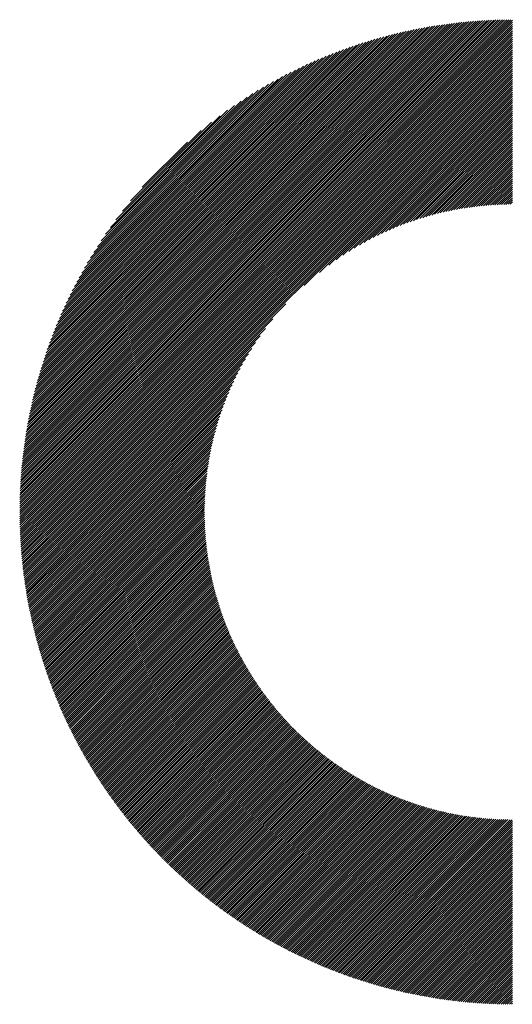
# Model space of a CAD drawing. Units: millimetres. Extents: x -436 to 404, y -329 to 295.
# Drawn here: x -204 to -184, y -252 to -213 of the extents above; entities that cross this region are included whole.
import ezdxf

# ---------------------------------------------------------------- set-up
doc = ezdxf.new("R2010")
doc.units = ezdxf.units.MM
doc.layers.add('CAXA0', color=7, linetype='Continuous', lineweight=70)
doc.layers.add('CAXA5', color=4, linetype='Continuous', lineweight=25)

# ---------------------------------------------------------------- blocks, each defined once
blk = doc.blocks.new('CAXBLOCK74')
at = {"layer": 'CAXA0', "color": 0, "linetype": 'Continuous', "lineweight": 25}
for p, q in [((-203.566, -231.981), (-184.11, -212.526)), ((-203.566, -231.897), (-184.194, -212.526)), ((-203.565, -231.813), (-184.279, -212.527)), ((-203.563, -231.728), (-184.364, -212.528)), ((-203.562, -231.642), (-184.45, -212.53)), ((-203.56, -231.556), (-184.535, -212.532)), ((-203.558, -231.47), (-184.622, -212.534)), ((-203.555, -231.384), (-184.708, -212.537)), ((-203.552, -231.297), (-184.795, -212.54)), ((-203.548, -231.209), (-184.882, -212.544)), ((-203.547, -232.047), (-184.045, -212.544)), ((-203.544, -231.121), (-184.97, -212.548)), ((-203.54, -231.033), (-185.058, -212.552)), ((-203.535, -230.945), (-185.147, -212.557)), ((-203.53, -230.856), (-185.236, -212.562)), ((-203.524, -230.766), (-185.326, -212.568)), ((-203.518, -230.676), (-185.416, -212.574)), ((-203.511, -230.586), (-185.506, -212.58)), ((-203.504, -230.495), (-185.597, -212.587)), ((-203.497, -230.404), (-185.688, -212.595)), ((-203.489, -230.312), (-185.78, -212.603)), ((-203.48, -230.219), (-185.872, -212.611)), ((-203.471, -230.127), (-185.965, -212.62)), ((-203.463, -232.047), (-184.045, -212.628)), ((-203.462, -230.033), (-186.058, -212.63)), ((-203.452, -229.94), (-186.152, -212.64)), ((-203.442, -229.845), (-186.246, -212.65)), ((-203.431, -229.751), (-186.341, -212.661)), ((-203.419, -229.655), (-186.436, -212.673)), ((-203.407, -229.559), (-186.532, -212.685)), ((-203.394, -229.463), (-186.629, -212.697)), ((-203.381, -229.366), (-186.726, -212.711)), ((-203.38, -232.047), (-184.045, -212.712)), ((-203.367, -229.268), (-186.823, -212.724)), ((-203.353, -229.17), (-186.922, -212.739)), ((-203.338, -229.071), (-187.02, -212.754)), ((-203.322, -228.972), (-187.12, -212.769)), ((-203.306, -228.872), (-187.22, -212.786)), ((-203.296, -232.047), (-184.045, -212.796)), ((-203.289, -228.771), (-187.321, -212.802)), ((-203.272, -228.67), (-187.422, -212.82)), ((-203.254, -228.568), (-187.524, -212.838)), ((-203.235, -228.465), (-187.627, -212.857)), ((-203.215, -228.362), (-187.73, -212.877)), ((-203.212, -232.047), (-184.045, -212.88)), ((-203.195, -228.257), (-187.834, -212.897)), ((-203.174, -228.153), (-187.939, -212.918)), ((-203.152, -228.047), (-188.045, -212.94)), ((-203.129, -227.941), (-188.151, -212.962)), ((-203.128, -232.047), (-184.045, -212.964)), ((-203.106, -227.833), (-188.258, -212.986)), ((-203.082, -227.725), (-188.366, -213.01)), ((-203.057, -227.616), (-188.475, -213.035)), ((-203.044, -232.047), (-184.045, -213.047)), ((-203.031, -227.507), (-188.585, -213.061)), ((-203.004, -227.396), (-188.696, -213.088)), ((-202.976, -227.285), (-188.807, -213.115)), ((-202.961, -232.047), (-184.045, -213.131)), ((-202.948, -227.172), (-188.92, -213.144)), ((-202.918, -227.059), (-189.033, -213.174)), ((-202.887, -226.944), (-189.147, -213.204)), ((-202.877, -232.047), (-184.045, -213.215)), ((-202.856, -226.829), (-189.263, -213.236)), ((-202.823, -226.712), (-189.379, -213.269)), ((-202.793, -232.047), (-184.045, -213.299)), ((-202.789, -226.595), (-189.497, -213.302)), ((-202.754, -226.476), (-189.616, -213.337)), ((-202.718, -226.356), (-189.736, -213.373)), ((-202.709, -232.047), (-184.045, -213.383)), ((-202.681, -226.235), (-189.857, -213.411)), ((-202.642, -226.112), (-189.979, -213.449)), ((-202.625, -232.047), (-184.045, -213.466)), ((-202.602, -225.988), (-190.103, -213.489)), ((-202.561, -225.863), (-190.228, -213.531)), ((-202.541, -232.047), (-184.045, -213.55)), ((-202.518, -225.737), (-190.355, -213.574)), ((-202.474, -225.609), (-190.483, -213.618)), ((-202.458, -232.047), (-184.045, -213.634)), ((-202.428, -225.479), (-190.613, -213.664)), ((-202.381, -225.348), (-190.744, -213.711)), ((-202.374, -232.047), (-184.045, -213.718)), ((-202.332, -225.215), (-190.877, -213.76)), ((-202.29, -232.047), (-184.045, -213.802)), ((-202.281, -225.08), (-191.012, -213.811)), ((-202.228, -224.944), (-191.148, -213.864)), ((-202.206, -232.047), (-184.045, -213.886)), ((-202.173, -224.805), (-191.287, -213.918)), ((-202.122, -232.047), (-184.045, -213.969)), ((-202.116, -224.664), (-191.427, -213.975)), ((-202.057, -224.522), (-191.57, -214.034)), ((-202.038, -232.047), (-184.045, -214.053)), ((-201.996, -224.376), (-191.715, -214.096)), ((-201.955, -232.047), (-184.045, -214.137)), ((-201.932, -224.229), (-191.863, -214.159)), ((-201.871, -232.047), (-184.045, -214.221)), ((-201.866, -224.079), (-192.013, -214.226)), ((-201.797, -223.926), (-192.166, -214.295)), ((-201.787, -232.047), (-184.045, -214.305)), ((-201.724, -223.769), (-192.322, -214.367)), ((-201.703, -232.047), (-184.045, -214.388)), ((-201.649, -223.61), (-192.481, -214.443)), ((-201.619, -232.047), (-184.045, -214.472)), ((-201.57, -223.447), (-192.644, -214.522)), ((-201.536, -232.047), (-184.045, -214.556)), ((-201.487, -223.281), (-192.811, -214.604)), ((-201.452, -232.047), (-184.045, -214.64)), ((-201.401, -223.11), (-192.981, -214.691)), ((-201.368, -232.047), (-184.045, -214.724)), ((-201.309, -222.935), (-193.156, -214.782)), ((-201.213, -222.755), (-193.337, -214.879)), ((-201.111, -222.57), (-193.522, -214.98)), ((-201.003, -222.378), (-193.714, -215.088)), ((-192.302, -223.064), (-184.045, -214.808)), ((-191.699, -222.546), (-184.045, -214.891)), ((-191.328, -222.258), (-184.045, -214.975)), ((-191.028, -222.042), (-184.045, -215.059)), ((-200.889, -222.179), (-193.912, -215.203)), ((-200.766, -221.973), (-194.119, -215.326)), ((-200.634, -221.757), (-194.335, -215.458)), ((-190.767, -221.865), (-184.045, -215.143)), ((-190.531, -221.713), (-184.045, -215.227)), ((-190.315, -221.58), (-184.045, -215.311)), ((-190.112, -221.461), (-184.045, -215.394)), ((-189.921, -221.354), (-184.045, -215.478)), ((-200.492, -221.531), (-194.561, -215.6)), ((-200.336, -221.291), (-194.8, -215.756)), ((-189.739, -221.256), (-184.045, -215.562)), ((-189.566, -221.166), (-184.045, -215.646)), ((-189.399, -221.083), (-184.045, -215.73)), ((-189.238, -221.006), (-184.045, -215.813)), ((-189.082, -220.934), (-184.045, -215.897)), ((-200.165, -221.036), (-195.055, -215.927)), ((-199.973, -220.761), (-195.331, -216.119)), ((-188.931, -220.867), (-184.045, -215.981)), ((-188.784, -220.804), (-184.045, -216.065)), ((-188.641, -220.745), (-184.045, -216.149)), ((-188.502, -220.689), (-184.045, -216.233)), ((-199.754, -220.458), (-195.634, -216.337)), ((-199.496, -220.116), (-195.975, -216.595)), ((-188.365, -220.636), (-184.045, -216.316)), ((-188.232, -220.587), (-184.045, -216.4)), ((-188.101, -220.54), (-184.045, -216.484)), ((-187.973, -220.495), (-184.045, -216.568)), ((-187.847, -220.453), (-184.045, -216.652)), ((-199.174, -219.71), (-196.381, -216.918)), ((-187.723, -220.414), (-184.045, -216.735)), ((-187.602, -220.376), (-184.045, -216.819)), ((-187.482, -220.34), (-184.045, -216.903)), ((-187.364, -220.306), (-184.045, -216.987)), ((-187.248, -220.274), (-184.045, -217.071)), ((-198.712, -219.165), (-196.927, -217.379)), ((-187.134, -220.243), (-184.045, -217.155)), ((-187.021, -220.215), (-184.045, -217.238)), ((-186.91, -220.187), (-184.045, -217.322)), ((-186.8, -220.161), (-184.045, -217.406)), ((-186.692, -220.136), (-184.045, -217.49)), ((-186.585, -220.113), (-184.045, -217.574)), ((-186.479, -220.091), (-184.045, -217.658)), ((-186.374, -220.07), (-184.045, -217.741)), ((-186.271, -220.051), (-184.045, -217.825)), ((-186.168, -220.032), (-184.045, -217.909)), ((-186.067, -220.015), (-184.045, -217.993)), ((-185.967, -219.998), (-184.045, -218.077)), ((-185.867, -219.983), (-184.045, -218.16)), ((-185.769, -219.968), (-184.045, -218.244)), ((-185.672, -219.955), (-184.045, -218.328)), ((-185.576, -219.942), (-184.045, -218.412)), ((-185.48, -219.931), (-184.045, -218.496)), ((-185.385, -219.92), (-184.045, -218.58)), ((-185.292, -219.91), (-184.045, -218.663)), ((-185.199, -219.901), (-184.045, -218.747)), ((-185.106, -219.892), (-184.045, -218.831)), ((-185.015, -219.885), (-184.045, -218.915)), ((-184.924, -219.878), (-184.045, -218.999)), ((-184.834, -219.872), (-184.045, -219.082)), ((-184.745, -219.866), (-184.045, -219.166)), ((-184.656, -219.861), (-184.045, -219.25)), ((-184.568, -219.857), (-184.045, -219.334)), ((-184.481, -219.854), (-184.045, -219.418)), ((-184.394, -219.851), (-184.045, -219.502)), ((-184.308, -219.849), (-184.045, -219.585)), ((-184.223, -219.847), (-184.045, -219.669)), ((-184.138, -219.846), (-184.045, -219.753)), ((-201.284, -232.047), (-193.027, -223.79)), ((-201.2, -232.047), (-193.546, -224.392)), ((-201.116, -232.047), (-193.834, -224.764)), ((-201.033, -232.047), (-194.05, -225.064)), ((-200.949, -232.047), (-194.227, -225.325)), ((-200.865, -232.047), (-194.379, -225.56)), ((-200.781, -232.047), (-194.512, -225.777)), ((-200.697, -232.047), (-194.63, -225.979)), ((-200.614, -232.047), (-194.737, -226.171)), ((-200.53, -232.047), (-194.835, -226.352)), ((-200.446, -232.047), (-194.925, -226.526)), ((-200.362, -232.047), (-195.008, -226.693)), ((-200.278, -232.047), (-195.085, -226.854)), ((-200.194, -232.047), (-195.157, -227.01)), ((-200.111, -232.047), (-195.225, -227.161)), ((-200.027, -232.047), (-195.288, -227.308)), ((-199.943, -232.047), (-195.347, -227.451)), ((-199.859, -232.047), (-195.403, -227.59)), ((-199.775, -232.047), (-195.455, -227.727)), ((-199.691, -232.047), (-195.505, -227.86)), ((-199.608, -232.047), (-195.552, -227.991)), ((-199.524, -232.047), (-195.596, -228.119)), ((-199.44, -232.047), (-195.638, -228.245)), ((-199.356, -232.047), (-195.678, -228.368)), ((-199.272, -232.047), (-195.716, -228.49)), ((-199.189, -232.047), (-195.752, -228.61)), ((-199.105, -232.047), (-195.786, -228.727)), ((-199.021, -232.047), (-195.818, -228.843)), ((-198.937, -232.047), (-195.848, -228.958)), ((-198.853, -232.047), (-195.877, -229.07)), ((-198.769, -232.047), (-195.905, -229.182)), ((-198.686, -232.047), (-195.931, -229.292)), ((-198.602, -232.047), (-195.955, -229.4)), ((-198.518, -232.047), (-195.978, -229.507)), ((-198.434, -232.047), (-196.001, -229.613)), ((-198.35, -232.047), (-196.021, -229.718)), ((-198.267, -232.047), (-196.041, -229.821)), ((-198.183, -232.047), (-196.06, -229.923)), ((-198.099, -232.047), (-196.077, -230.025)), ((-198.015, -232.047), (-196.093, -230.125)), ((-197.931, -232.047), (-196.109, -230.224)), ((-197.847, -232.047), (-196.123, -230.322)), ((-197.764, -232.047), (-196.137, -230.42)), ((-197.68, -232.047), (-196.149, -230.516)), ((-197.596, -232.047), (-196.161, -230.612)), ((-197.512, -232.047), (-196.172, -230.706)), ((-197.428, -232.047), (-196.182, -230.8)), ((-197.344, -232.047), (-196.191, -230.893)), ((-197.261, -232.047), (-196.199, -230.985)), ((-197.177, -232.047), (-196.207, -231.077)), ((-197.093, -232.047), (-196.214, -231.168)), ((-197.009, -232.047), (-196.22, -231.258)), ((-196.925, -232.047), (-196.226, -231.347)), ((-196.842, -232.047), (-196.23, -231.435)), ((-196.758, -232.047), (-196.234, -231.523)), ((-196.674, -232.047), (-196.238, -231.611)), ((-196.59, -232.047), (-196.241, -231.697)), ((-196.506, -232.047), (-196.243, -231.783)), ((-196.422, -232.047), (-196.244, -231.869)), ((-203.566, -232.149), (-203.463, -232.047)), ((-203.566, -232.065), (-203.547, -232.047)), ((-203.565, -232.232), (-203.38, -232.047)), ((-203.564, -232.315), (-203.296, -232.047)), ((-203.563, -232.398), (-203.212, -232.047)), ((-203.561, -232.48), (-203.128, -232.047)), ((-203.559, -232.562), (-203.044, -232.047)), ((-203.557, -232.643), (-202.961, -232.047)), ((-203.554, -232.724), (-202.877, -232.047)), ((-203.551, -232.805), (-202.793, -232.047)), ((-203.548, -232.886), (-202.709, -232.047)), ((-203.544, -232.966), (-202.625, -232.047)), ((-203.541, -233.046), (-202.541, -232.047)), ((-203.536, -233.125), (-202.458, -232.047)), ((-203.532, -233.205), (-202.374, -232.047)), ((-203.527, -233.284), (-202.29, -232.047)), ((-203.522, -233.362), (-202.206, -232.047)), ((-203.516, -233.441), (-202.122, -232.047)), ((-203.511, -233.519), (-202.038, -232.047)), ((-203.504, -233.596), (-201.955, -232.047)), ((-203.498, -233.674), (-201.871, -232.047)), ((-203.492, -233.751), (-201.787, -232.047)), ((-203.485, -233.828), (-201.703, -232.047)), ((-203.477, -233.905), (-201.619, -232.047)), ((-203.47, -233.981), (-201.536, -232.047)), ((-203.462, -234.057), (-201.452, -232.047)), ((-203.454, -234.133), (-201.368, -232.047)), ((-203.446, -234.209), (-201.284, -232.047)), ((-203.437, -234.284), (-201.2, -232.047)), ((-203.429, -234.359), (-201.116, -232.047)), ((-203.42, -234.434), (-201.033, -232.047)), ((-203.41, -234.508), (-200.949, -232.047)), ((-203.401, -234.582), (-200.865, -232.047)), ((-203.391, -234.656), (-200.781, -232.047)), ((-203.381, -234.73), (-200.697, -232.047)), ((-203.37, -234.804), (-200.614, -232.047)), ((-203.36, -234.877), (-200.53, -232.047)), ((-203.349, -234.95), (-200.446, -232.047)), ((-203.338, -235.022), (-200.362, -232.047)), ((-203.327, -235.095), (-200.278, -232.047)), ((-203.315, -235.167), (-200.194, -232.047)), ((-203.303, -235.239), (-200.111, -232.047)), ((-203.291, -235.311), (-200.027, -232.047)), ((-203.279, -235.383), (-199.943, -232.047)), ((-203.266, -235.454), (-199.859, -232.047)), ((-203.254, -235.525), (-199.775, -232.047)), ((-203.241, -235.596), (-199.691, -232.047)), ((-203.228, -235.666), (-199.608, -232.047)), ((-203.214, -235.737), (-199.524, -232.047)), ((-203.2, -235.807), (-199.44, -232.047)), ((-203.187, -235.877), (-199.356, -232.047)), ((-203.173, -235.947), (-199.272, -232.047)), ((-203.158, -236.016), (-199.189, -232.047)), ((-203.144, -236.086), (-199.105, -232.047)), ((-203.129, -236.155), (-199.021, -232.047)), ((-203.114, -236.223), (-198.937, -232.047)), ((-203.099, -236.292), (-198.853, -232.047)), ((-203.083, -236.361), (-198.769, -232.047)), ((-203.068, -236.429), (-198.686, -232.047)), ((-203.052, -236.497), (-198.602, -232.047)), ((-203.036, -236.565), (-198.518, -232.047)), ((-203.02, -236.632), (-198.434, -232.047)), ((-203.003, -236.7), (-198.35, -232.047)), ((-202.987, -236.767), (-198.267, -232.047)), ((-202.97, -236.834), (-198.183, -232.047)), ((-202.953, -236.901), (-198.099, -232.047)), ((-202.936, -236.967), (-198.015, -232.047)), ((-202.918, -237.034), (-197.931, -232.047)), ((-202.901, -237.1), (-197.847, -232.047)), ((-202.883, -237.166), (-197.764, -232.047)), ((-202.865, -237.232), (-197.68, -232.047)), ((-202.847, -237.297), (-197.596, -232.047)), ((-202.828, -237.363), (-197.512, -232.047)), ((-202.81, -237.428), (-197.428, -232.047)), ((-202.791, -237.493), (-197.344, -232.047)), ((-202.772, -237.558), (-197.261, -232.047)), ((-202.753, -237.623), (-197.177, -232.047)), ((-202.733, -237.687), (-197.093, -232.047)), ((-202.714, -237.751), (-197.009, -232.047)), ((-202.694, -237.815), (-196.925, -232.047)), ((-202.674, -237.879), (-196.842, -232.047)), ((-202.654, -237.943), (-196.758, -232.047)), ((-202.634, -238.007), (-196.674, -232.047)), ((-202.614, -238.07), (-196.59, -232.047)), ((-202.593, -238.133), (-196.506, -232.047)), ((-202.572, -238.196), (-196.422, -232.047)), ((-202.551, -238.259), (-196.339, -232.047)), ((-202.53, -238.322), (-196.255, -232.047)), ((-202.509, -238.384), (-196.245, -232.121)), ((-202.487, -238.447), (-196.245, -232.204)), ((-202.465, -238.509), (-196.243, -232.287)), ((-196.339, -232.047), (-196.245, -231.953)), ((-196.255, -232.047), (-196.246, -232.037)), ((-202.444, -238.571), (-196.241, -232.369)), ((-202.422, -238.632), (-196.239, -232.45)), ((-202.399, -238.694), (-196.236, -232.531)), ((-202.377, -238.756), (-196.233, -232.611)), ((-202.354, -238.817), (-196.229, -232.691)), ((-202.332, -238.878), (-196.224, -232.77)), ((-202.309, -238.939), (-196.219, -232.849)), ((-202.286, -239), (-196.214, -232.928)), ((-202.263, -239.06), (-196.208, -233.006)), ((-202.239, -239.121), (-196.202, -233.083)), ((-202.216, -239.181), (-196.195, -233.16)), ((-202.192, -239.241), (-196.188, -233.237)), ((-202.168, -239.301), (-196.18, -233.313)), ((-202.144, -239.361), (-196.172, -233.388)), ((-202.12, -239.42), (-196.163, -233.464)), ((-202.095, -239.48), (-196.154, -233.539)), ((-202.071, -239.539), (-196.145, -233.613)), ((-202.046, -239.598), (-196.135, -233.687)), ((-202.021, -239.657), (-196.125, -233.761)), ((-201.996, -239.716), (-196.114, -233.834)), ((-201.971, -239.775), (-196.103, -233.907)), ((-201.946, -239.833), (-196.092, -233.979)), ((-201.92, -239.892), (-196.08, -234.051)), ((-201.895, -239.95), (-196.068, -234.123)), ((-201.869, -240.008), (-196.055, -234.194)), ((-201.843, -240.066), (-196.042, -234.265)), ((-201.817, -240.123), (-196.029, -234.336)), ((-201.791, -240.181), (-196.015, -234.406)), ((-201.764, -240.238), (-196.001, -234.476)), ((-201.738, -240.296), (-195.987, -234.545)), ((-201.711, -240.353), (-195.972, -234.614)), ((-201.684, -240.41), (-195.957, -234.683)), ((-201.657, -240.466), (-195.942, -234.751)), ((-201.63, -240.523), (-195.926, -234.82)), ((-201.602, -240.579), (-195.91, -234.887)), ((-201.575, -240.636), (-195.894, -234.955)), ((-201.547, -240.692), (-195.877, -235.022)), ((-201.52, -240.748), (-195.86, -235.089)), ((-201.492, -240.804), (-195.843, -235.155)), ((-201.463, -240.86), (-195.825, -235.221)), ((-201.435, -240.915), (-195.807, -235.287)), ((-201.407, -240.971), (-195.789, -235.353)), ((-201.378, -241.026), (-195.771, -235.418)), ((-201.35, -241.081), (-195.752, -235.483)), ((-201.321, -241.136), (-195.733, -235.548)), ((-201.292, -241.191), (-195.713, -235.612)), ((-201.263, -241.246), (-195.693, -235.676)), ((-201.233, -241.3), (-195.673, -235.74)), ((-201.204, -241.355), (-195.653, -235.803)), ((-201.175, -241.409), (-195.632, -235.867)), ((-201.145, -241.463), (-195.611, -235.929)), ((-201.115, -241.517), (-195.59, -235.992)), ((-201.085, -241.571), (-195.569, -236.054)), ((-201.055, -241.625), (-195.547, -236.116)), ((-201.025, -241.678), (-195.525, -236.178)), ((-200.994, -241.731), (-195.503, -236.24)), ((-200.964, -241.785), (-195.48, -236.301)), ((-200.933, -241.838), (-195.457, -236.362)), ((-200.902, -241.891), (-195.434, -236.423)), ((-200.871, -241.944), (-195.411, -236.483)), ((-200.84, -241.996), (-195.387, -236.543)), ((-200.809, -242.049), (-195.363, -236.603)), ((-200.777, -242.101), (-195.339, -236.663)), ((-200.746, -242.154), (-195.314, -236.722)), ((-200.714, -242.206), (-195.29, -236.781)), ((-200.682, -242.258), (-195.265, -236.84)), ((-200.65, -242.31), (-195.239, -236.899)), ((-200.618, -242.361), (-195.214, -236.957)), ((-200.586, -242.413), (-195.188, -237.015)), ((-200.554, -242.465), (-195.162, -237.073)), ((-200.521, -242.516), (-195.136, -237.131)), ((-200.489, -242.567), (-195.11, -237.188)), ((-200.456, -242.618), (-195.083, -237.245)), ((-200.423, -242.669), (-195.056, -237.302)), ((-200.39, -242.72), (-195.029, -237.359)), ((-200.357, -242.77), (-195.001, -237.415)), ((-200.323, -242.821), (-194.974, -237.471)), ((-200.29, -242.871), (-194.946, -237.527)), ((-200.256, -242.922), (-194.917, -237.583)), ((-200.223, -242.972), (-194.889, -237.638)), ((-200.189, -243.022), (-194.86, -237.693)), ((-200.155, -243.071), (-194.832, -237.748)), ((-200.121, -243.121), (-194.802, -237.803)), ((-200.086, -243.171), (-194.773, -237.857)), ((-200.052, -243.22), (-194.744, -237.912)), ((-200.018, -243.269), (-194.714, -237.966)), ((-199.983, -243.319), (-194.684, -238.019)), ((-199.948, -243.368), (-194.653, -238.073)), ((-199.913, -243.417), (-194.623, -238.126)), ((-199.878, -243.465), (-194.592, -238.179)), ((-199.843, -243.514), (-194.561, -238.232)), ((-199.808, -243.562), (-194.53, -238.285)), ((-199.772, -243.611), (-194.499, -238.337)), ((-199.737, -243.659), (-194.467, -238.39)), ((-199.701, -243.707), (-194.435, -238.442)), ((-199.665, -243.755), (-194.403, -238.493)), ((-199.629, -243.803), (-194.371, -238.545)), ((-199.593, -243.851), (-194.339, -238.596)), ((-199.557, -243.898), (-194.306, -238.647)), ((-199.52, -243.946), (-194.273, -238.698)), ((-199.484, -243.993), (-194.24, -238.749)), ((-199.447, -244.04), (-194.206, -238.8)), ((-199.41, -244.087), (-194.173, -238.85)), ((-199.373, -244.134), (-194.139, -238.9)), ((-199.336, -244.181), (-194.105, -238.95)), ((-199.299, -244.228), (-194.071, -238.999)), ((-199.262, -244.274), (-194.036, -239.049)), ((-199.225, -244.321), (-194.002, -239.098)), ((-199.187, -244.367), (-193.967, -239.147)), ((-199.149, -244.413), (-193.932, -239.195)), ((-199.112, -244.459), (-193.897, -239.244)), ((-199.074, -244.505), (-193.861, -239.292)), ((-199.036, -244.551), (-193.825, -239.34)), ((-198.997, -244.596), (-193.789, -239.388)), ((-198.959, -244.642), (-193.753, -239.436)), ((-198.921, -244.687), (-193.717, -239.484)), ((-198.882, -244.732), (-193.68, -239.531)), ((-198.843, -244.778), (-193.644, -239.578)), ((-198.805, -244.823), (-193.607, -239.625)), ((-198.766, -244.867), (-193.57, -239.671)), ((-198.727, -244.912), (-193.532, -239.718)), ((-198.687, -244.957), (-193.495, -239.764)), ((-198.648, -245.001), (-193.457, -239.81)), ((-198.609, -245.046), (-193.419, -239.856)), ((-198.569, -245.09), (-193.381, -239.902)), ((-198.529, -245.134), (-193.342, -239.947)), ((-198.489, -245.178), (-193.304, -239.992)), ((-198.449, -245.222), (-193.265, -240.037)), ((-198.409, -245.266), (-193.226, -240.082)), ((-198.369, -245.309), (-193.187, -240.127)), ((-198.329, -245.353), (-193.147, -240.171)), ((-198.288, -245.396), (-193.108, -240.215)), ((-198.248, -245.439), (-193.068, -240.259)), ((-198.207, -245.482), (-193.028, -240.303)), ((-198.166, -245.525), (-192.987, -240.347)), ((-198.125, -245.568), (-192.947, -240.39)), ((-198.084, -245.611), (-192.906, -240.433)), ((-198.043, -245.653), (-192.865, -240.476)), ((-198.001, -245.696), (-192.824, -240.519)), ((-197.96, -245.738), (-192.783, -240.561)), ((-197.918, -245.78), (-192.742, -240.604)), ((-197.876, -245.822), (-192.7, -240.646)), ((-197.834, -245.864), (-192.658, -240.688)), ((-197.792, -245.906), (-192.616, -240.73)), ((-197.75, -245.948), (-192.574, -240.771)), ((-197.708, -245.989), (-192.531, -240.812)), ((-197.666, -246.031), (-192.489, -240.854)), ((-197.623, -246.072), (-192.446, -240.895)), ((-197.58, -246.113), (-192.403, -240.935)), ((-197.538, -246.154), (-192.359, -240.976)), ((-197.495, -246.195), (-192.316, -241.016)), ((-197.452, -246.236), (-192.272, -241.056)), ((-197.409, -246.276), (-192.228, -241.096)), ((-197.365, -246.317), (-192.184, -241.136)), ((-197.322, -246.357), (-192.14, -241.175)), ((-197.278, -246.398), (-192.095, -241.215)), ((-197.235, -246.438), (-192.05, -241.254)), ((-197.191, -246.478), (-192.005, -241.293)), ((-197.147, -246.518), (-191.96, -241.331)), ((-197.103, -246.557), (-191.915, -241.37)), ((-197.059, -246.597), (-191.869, -241.408)), ((-197.014, -246.637), (-191.824, -241.446)), ((-196.97, -246.676), (-191.778, -241.484)), ((-196.925, -246.715), (-191.732, -241.522)), ((-196.881, -246.754), (-191.685, -241.559)), ((-196.836, -246.793), (-191.639, -241.596)), ((-196.791, -246.832), (-191.592, -241.633)), ((-196.746, -246.871), (-191.545, -241.67)), ((-196.701, -246.91), (-191.498, -241.707)), ((-196.655, -246.948), (-191.45, -241.743)), ((-196.61, -246.986), (-191.402, -241.779)), ((-196.564, -247.025), (-191.355, -241.815)), ((-196.518, -247.063), (-191.307, -241.851)), ((-196.473, -247.101), (-191.258, -241.887)), ((-196.427, -247.139), (-191.21, -241.922)), ((-196.38, -247.176), (-191.161, -241.957)), ((-196.334, -247.214), (-191.112, -241.992)), ((-196.288, -247.251), (-191.063, -242.027)), ((-196.241, -247.289), (-191.014, -242.061)), ((-196.195, -247.326), (-190.964, -242.095)), ((-196.148, -247.363), (-190.915, -242.13)), ((-196.101, -247.4), (-190.865, -242.163)), ((-196.054, -247.437), (-190.814, -242.197)), ((-196.007, -247.473), (-190.764, -242.23)), ((-195.96, -247.51), (-190.713, -242.264)), ((-195.912, -247.546), (-190.663, -242.297)), ((-195.865, -247.583), (-190.612, -242.329)), ((-195.817, -247.619), (-190.56, -242.362)), ((-195.769, -247.655), (-190.509, -242.394)), ((-195.721, -247.691), (-190.457, -242.426)), ((-195.673, -247.726), (-190.405, -242.458)), ((-195.625, -247.762), (-190.353, -242.49)), ((-195.577, -247.798), (-190.301, -242.521)), ((-195.528, -247.833), (-190.248, -242.553)), ((-195.48, -247.868), (-190.195, -242.584)), ((-195.431, -247.903), (-190.142, -242.614)), ((-195.382, -247.938), (-190.089, -242.645)), ((-195.333, -247.973), (-190.035, -242.675)), ((-195.284, -248.008), (-189.982, -242.705)), ((-195.235, -248.042), (-189.928, -242.735)), ((-195.185, -248.077), (-189.874, -242.765)), ((-195.136, -248.111), (-189.819, -242.794)), ((-195.086, -248.145), (-189.765, -242.824)), ((-195.036, -248.179), (-189.71, -242.853)), ((-194.986, -248.213), (-189.655, -242.881)), ((-194.936, -248.247), (-189.599, -242.91)), ((-194.886, -248.281), (-189.544, -242.938)), ((-194.836, -248.314), (-189.488, -242.966)), ((-194.785, -248.347), (-189.432, -242.994)), ((-194.735, -248.381), (-189.375, -243.021)), ((-194.684, -248.414), (-189.319, -243.049)), ((-194.633, -248.447), (-189.262, -243.076)), ((-194.582, -248.479), (-189.205, -243.102)), ((-194.531, -248.512), (-189.148, -243.129)), ((-194.48, -248.545), (-189.09, -243.155)), ((-194.428, -248.577), (-189.033, -243.181)), ((-194.377, -248.609), (-188.975, -243.207)), ((-194.325, -248.641), (-188.916, -243.233)), ((-194.273, -248.673), (-188.858, -243.258)), ((-194.221, -248.705), (-188.799, -243.283)), ((-194.169, -248.737), (-188.74, -243.308)), ((-194.117, -248.769), (-188.681, -243.332)), ((-194.065, -248.8), (-188.621, -243.357)), ((-194.012, -248.831), (-188.561, -243.381)), ((-193.959, -248.863), (-188.501, -243.404)), ((-193.907, -248.894), (-188.441, -243.428)), ((-193.854, -248.924), (-188.38, -243.451)), ((-193.801, -248.955), (-188.319, -243.474)), ((-193.747, -248.986), (-188.258, -243.497)), ((-193.694, -249.016), (-188.197, -243.519)), ((-193.641, -249.047), (-188.135, -243.541)), ((-193.587, -249.077), (-188.073, -243.563)), ((-193.533, -249.107), (-188.011, -243.585)), ((-193.479, -249.137), (-187.948, -243.606)), ((-193.425, -249.166), (-187.886, -243.627)), ((-193.371, -249.196), (-187.823, -243.648)), ((-193.316, -249.225), (-187.759, -243.668)), ((-193.262, -249.255), (-187.696, -243.688)), ((-193.207, -249.284), (-187.632, -243.708)), ((-193.152, -249.313), (-187.567, -243.728)), ((-193.098, -249.342), (-187.503, -243.747)), ((-193.042, -249.371), (-187.438, -243.766)), ((-192.987, -249.399), (-187.373, -243.785)), ((-192.932, -249.428), (-187.307, -243.803)), ((-192.876, -249.456), (-187.242, -243.821)), ((-192.821, -249.484), (-187.175, -243.839)), ((-192.765, -249.512), (-187.109, -243.856)), ((-192.709, -249.54), (-187.042, -243.873)), ((-192.653, -249.567), (-186.975, -243.89)), ((-192.596, -249.595), (-186.908, -243.907)), ((-192.54, -249.622), (-186.84, -243.923)), ((-192.483, -249.65), (-186.772, -243.939)), ((-192.427, -249.677), (-186.704, -243.954)), ((-192.37, -249.704), (-186.635, -243.969)), ((-192.313, -249.73), (-186.566, -243.984)), ((-192.255, -249.757), (-186.497, -243.998)), ((-192.198, -249.784), (-186.427, -244.012)), ((-192.141, -249.81), (-186.357, -244.026)), ((-192.083, -249.836), (-186.287, -244.04)), ((-192.025, -249.862), (-186.216, -244.053)), ((-191.967, -249.888), (-186.145, -244.065)), ((-191.909, -249.914), (-186.073, -244.078)), ((-191.851, -249.939), (-186.001, -244.089)), ((-191.792, -249.964), (-185.929, -244.101)), ((-191.734, -249.99), (-185.856, -244.112)), ((-191.675, -250.015), (-185.783, -244.123)), ((-191.616, -250.04), (-185.71, -244.133)), ((-191.557, -250.064), (-185.636, -244.143)), ((-191.498, -250.089), (-185.561, -244.153)), ((-191.438, -250.113), (-185.487, -244.162)), ((-191.379, -250.138), (-185.412, -244.17)), ((-191.319, -250.162), (-185.336, -244.179)), ((-191.259, -250.186), (-185.26, -244.187)), ((-191.199, -250.209), (-185.184, -244.194)), ((-191.139, -250.233), (-185.107, -244.201)), ((-191.079, -250.257), (-185.029, -244.207)), ((-191.018, -250.28), (-184.952, -244.214)), ((-190.957, -250.303), (-184.873, -244.219)), ((-190.896, -250.326), (-184.795, -244.224)), ((-190.835, -250.349), (-184.716, -244.229)), ((-190.774, -250.371), (-184.636, -244.233)), ((-190.713, -250.394), (-184.556, -244.237)), ((-190.651, -250.416), (-184.475, -244.24)), ((-190.589, -250.438), (-184.394, -244.242)), ((-190.527, -250.46), (-184.312, -244.244)), ((-190.465, -250.482), (-184.23, -244.246)), ((-190.403, -250.503), (-184.147, -244.247)), ((-190.341, -250.525), (-184.063, -244.247)), ((-190.278, -250.546), (-184.045, -244.313)), ((-190.215, -250.567), (-184.045, -244.397)), ((-190.152, -250.588), (-184.045, -244.48)), ((-190.089, -250.608), (-184.045, -244.564)), ((-190.026, -250.629), (-184.045, -244.648)), ((-189.962, -250.649), (-184.045, -244.732)), ((-189.899, -250.669), (-184.045, -244.816)), ((-189.835, -250.689), (-184.045, -244.9)), ((-189.771, -250.709), (-184.045, -244.983)), ((-189.707, -250.729), (-184.045, -245.067)), ((-189.642, -250.748), (-184.045, -245.151)), ((-189.578, -250.767), (-184.045, -245.235)), ((-189.513, -250.786), (-184.045, -245.319)), ((-189.448, -250.805), (-184.045, -245.402)), ((-189.383, -250.824), (-184.045, -245.486)), ((-189.317, -250.842), (-184.045, -245.57)), ((-189.252, -250.86), (-184.045, -245.654)), ((-189.186, -250.879), (-184.045, -245.738)), ((-189.12, -250.896), (-184.045, -245.822)), ((-189.054, -250.914), (-184.045, -245.905)), ((-188.987, -250.932), (-184.045, -245.989)), ((-188.921, -250.949), (-184.045, -246.073)), ((-188.854, -250.966), (-184.045, -246.157)), ((-188.787, -250.983), (-184.045, -246.241)), ((-188.72, -251), (-184.045, -246.324)), ((-188.653, -251.016), (-184.045, -246.408)), ((-188.585, -251.032), (-184.045, -246.492)), ((-188.518, -251.048), (-184.045, -246.576)), ((-188.45, -251.064), (-184.045, -246.66)), ((-188.381, -251.08), (-184.045, -246.744)), ((-188.313, -251.095), (-184.045, -246.827)), ((-188.244, -251.111), (-184.045, -246.911)), ((-188.176, -251.126), (-184.045, -246.995)), ((-188.107, -251.14), (-184.045, -247.079)), ((-188.037, -251.155), (-184.045, -247.163)), ((-187.968, -251.169), (-184.045, -247.247)), ((-187.898, -251.184), (-184.045, -247.33)), ((-187.828, -251.197), (-184.045, -247.414)), ((-187.758, -251.211), (-184.045, -247.498)), ((-187.688, -251.225), (-184.045, -247.582)), ((-187.617, -251.238), (-184.045, -247.666)), ((-187.547, -251.251), (-184.045, -247.749)), ((-187.476, -251.264), (-184.045, -247.833)), ((-187.404, -251.276), (-184.045, -247.917)), ((-187.333, -251.289), (-184.045, -248.001)), ((-187.261, -251.301), (-184.045, -248.085)), ((-187.189, -251.313), (-184.045, -248.169)), ((-187.117, -251.324), (-184.045, -248.252)), ((-187.045, -251.336), (-184.045, -248.336)), ((-186.972, -251.347), (-184.045, -248.42)), ((-186.899, -251.358), (-184.045, -248.504)), ((-186.826, -251.369), (-184.045, -248.588)), ((-186.753, -251.379), (-184.045, -248.671)), ((-186.679, -251.389), (-184.045, -248.755)), ((-186.605, -251.399), (-184.045, -248.839)), ((-186.531, -251.409), (-184.045, -248.923)), ((-186.456, -251.418), (-184.045, -249.007)), ((-186.382, -251.427), (-184.045, -249.091)), ((-186.307, -251.436), (-184.045, -249.174)), ((-186.232, -251.445), (-184.045, -249.258)), ((-186.156, -251.453), (-184.045, -249.342)), ((-186.08, -251.461), (-184.045, -249.426)), ((-186.004, -251.469), (-184.045, -249.51)), ((-185.928, -251.477), (-184.045, -249.594)), ((-185.852, -251.484), (-184.045, -249.677)), ((-185.775, -251.491), (-184.045, -249.761)), ((-185.698, -251.498), (-184.045, -249.845)), ((-185.62, -251.504), (-184.045, -249.929)), ((-185.543, -251.51), (-184.045, -250.013)), ((-185.465, -251.516), (-184.045, -250.096)), ((-185.386, -251.521), (-184.045, -250.18)), ((-185.308, -251.527), (-184.045, -250.264)), ((-185.229, -251.532), (-184.045, -250.348)), ((-185.15, -251.536), (-184.045, -250.432)), ((-185.07, -251.541), (-184.045, -250.516)), ((-184.99, -251.545), (-184.045, -250.599)), ((-184.91, -251.548), (-184.045, -250.683)), ((-184.83, -251.552), (-184.045, -250.767)), ((-184.749, -251.555), (-184.045, -250.851)), ((-184.668, -251.558), (-184.045, -250.935)), ((-184.587, -251.56), (-184.045, -251.018)), ((-184.505, -251.562), (-184.045, -251.102)), ((-184.423, -251.564), (-184.045, -251.186)), ((-184.341, -251.565), (-184.045, -251.27)), ((-184.258, -251.566), (-184.045, -251.354)), ((-184.175, -251.567), (-184.045, -251.438)), ((-184.091, -251.568), (-184.045, -251.521))]:
    blk.add_line(p, q, dxfattribs=at)

msp = doc.modelspace()

# ---------------------------------------------------------------- block references
at = {"layer": 'CAXA5', "color": 96}
msp.add_blockref('CAXBLOCK74', (0, 0), dxfattribs=at)

doc.saveas('drawing.dxf')
